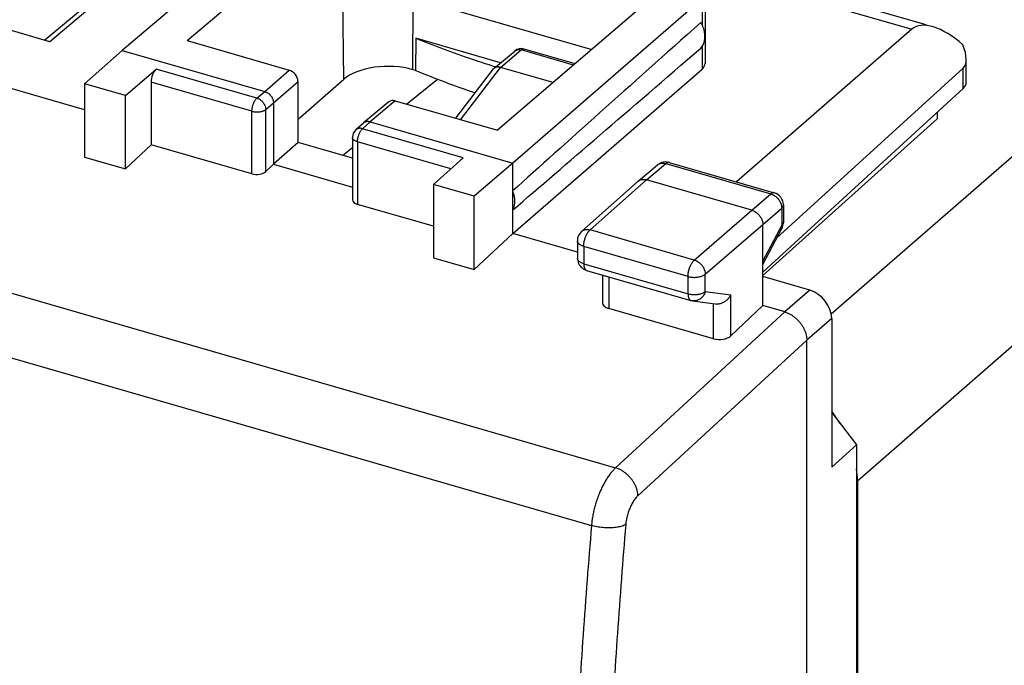
# Model space of a CAD drawing. Units: millimetres. Extents: x -40.8 to 39.5, y -35.9 to 34.9.
# Drawn here: x 5.9 to 25.3, y -1.5 to 11.3 of the extents above; entities that cross this region are included whole.
import ezdxf

# ---------------------------------------------------------------- set-up
doc = ezdxf.new("R2010")
doc.units = ezdxf.units.MM
doc.header["$LTSCALE"] = 16.335
doc.layers.get('0').update_dxf_attribs({"linetype": 'CONTINUOUS'})
for name, color, linetype in [('ASSI', 7, 'CONTINUOUS'), ('DRAFT', 7, 'CONTINUOUS'), ('RACCORDO', 7, 'CONTINUOUS')]:
    doc.layers.add(name, color=color, linetype=linetype)

msp = doc.modelspace()

# ---------------------------------------------------------------- linework, layer by layer
at = {"color": 253, "linetype": 'CONTINUOUS'}
for p, q in [((-39.611, 18.963), (17.611, 2.444)), ((-40.072, 17.819), (17.136, 1.305)), ((19.833, 12.139), (23.457, 11.093)), ((19.318, 11.693), (19.318, 11.182)), ((19.318, 10.755), (19.318, 10.309)), ((10.535, 9.735), (8.547, 10.308)), ((24.467, 9.927), (24.467, 10.327)), ((10.688, 9.866), (11.171, 10.287)), ((10.436, 9.475), (8.446, 10.05)), ((10.861, 9.642), (11.345, 10.065)), ((10.535, 9.735), (10.688, 9.866)), ((10.708, 9.511), (10.861, 9.642)), ((13.264, 9.683), (12.766, 9.266)), ((10.436, 8.241), (10.436, 9.475)), ((10.708, 8.286), (10.708, 9.511)), ((12.766, 9.266), (12.618, 9.133)), ((14.606, 8.559), (12.618, 9.133)), ((12.486, 9.11), (12.485, 9.11)), ((12.519, 8.874), (12.519, 7.64)), ((14.362, 8.342), (12.519, 8.874)), ((18.222, 8.124), (18.602, 8.444)), ((18.602, 8.444), (20.673, 7.846)), ((17.107, 7.136), (18.222, 8.124)), ((20.301, 7.524), (20.673, 7.846)), ((20.922, 7.629), (20.922, 7.629)), ((19.165, 6.541), (20.301, 7.524)), ((20.517, 7.245), (20.889, 7.567)), ((20.889, 7.567), (20.889, 7.22)), ((19.381, 6.262), (20.517, 7.245)), ((20.517, 6.518), (20.889, 7.22)), ((19.165, 6.541), (17.107, 7.136)), ((16.858, 6.92), (16.858, 6.92)), ((19.041, 6.217), (16.983, 6.811)), ((16.983, 6.811), (16.983, 6.47)), ((16.983, 6.47), (19.041, 5.876)), ((19.041, 5.876), (19.041, 6.217)), ((19.381, 5.921), (19.381, 6.262)), ((17.478, 6.211), (17.478, 5.586)), ((19.381, 5.921), (19.886, 5.853)), ((19.886, 5.045), (19.886, 5.853)), ((21.443, 5.948), (20.95, 5.517)), ((19.545, 4.989), (19.545, 5.683)), ((20.951, 5.517), (17.611, 2.444)), ((21.876, 5.39), (21.383, 4.959)), ((21.383, 4.959), (18.053, 1.894))]:
    msp.add_line(p, q, dxfattribs=at)
at = {"color": 7, "linetype": 'CONTINUOUS'}
for p, q in [((11.003, 14.688), (6.449, 10.848)), ((10.496, 14.361), (6.352, 10.876)), ((11.663, 13.878), (7.873, 10.678)), ((9.156, 10.869), (12.418, 13.66)), ((20.106, 12.231), (23.732, 11.185)), ((18.54, 11.893), (15.278, 9.101)), ((13.62, 11.713), (17.141, 10.696)), ((19.295, 11.675), (15.581, 8.453)), ((19.377, 11.737), (19.377, 10.42)), ((6.449, 10.848), (5.601, 11.093)), ((23.457, 11.093), (19.996, 8.085)), ((15.341, 10.432), (13.667, 10.915)), ((9.156, 10.869), (11.171, 10.287)), ((7.873, 10.678), (7.13, 10.02)), ((7.873, 10.678), (10.688, 9.866)), ((7.939, 9.786), (8.547, 10.308)), ((15.243, 10.35), (15.224, 10.355)), ((15.581, 7.067), (19.318, 10.309)), ((24.467, 10.327), (20.796, 6.982)), ((24.53, 10.05), (24.53, 10.448)), ((7.13, 9.507), (5.448, 9.992)), ((7.13, 10.02), (7.13, 8.573)), ((7.939, 9.786), (7.13, 10.02)), ((8.446, 10.05), (8.446, 8.816)), ((11.351, 8.858), (11.345, 10.065)), ((24.467, 9.927), (20.517, 6.302)), ((7.939, 8.34), (7.939, 9.786)), ((10.861, 9.642), (10.861, 8.43)), ((13.135, 9.662), (12.637, 9.245)), ((13.264, 9.683), (15.278, 9.101)), ((12.634, 9.242), (12.485, 9.11)), ((12.637, 9.245), (12.634, 9.242)), ((12.766, 9.266), (15.581, 8.453)), ((12.419, 8.96), (12.419, 7.731)), ((8.446, 8.816), (7.939, 8.34)), ((10.436, 8.241), (8.446, 8.816)), ((11.351, 8.858), (10.861, 8.43)), ((12.419, 8.55), (11.351, 8.858)), ((7.13, 8.573), (7.939, 8.34)), ((14.606, 8.559), (14.016, 8.032)), ((10.861, 8.43), (10.708, 8.286)), ((10.861, 8.43), (12.419, 7.98)), ((15.581, 8.453), (14.824, 7.799)), ((15.581, 7.067), (15.581, 8.453)), ((18.06, 8.097), (18.44, 8.418)), ((18.67, 8.467), (20.741, 7.869)), ((14.016, 8.032), (14.016, 6.585)), ((14.824, 7.799), (14.016, 8.032)), ((16.942, 7.107), (18.058, 8.095)), ((20.301, 7.524), (18.222, 8.124)), ((14.824, 6.352), (14.824, 7.799)), ((14.016, 7.208), (12.519, 7.64)), ((20.922, 7.629), (20.922, 7.282)), ((20.517, 5.642), (20.517, 7.245)), ((15.581, 7.067), (14.824, 6.352)), ((16.858, 6.699), (15.581, 7.067)), ((20.517, 6.455), (20.893, 7.165)), ((16.858, 6.92), (16.858, 6.579)), ((14.016, 6.585), (14.824, 6.352)), ((17.038, 6.338), (19.096, 5.744)), ((17.353, 6.247), (17.353, 5.7)), ((21.443, 5.948), (20.517, 6.215)), ((19.132, 5.737), (19.574, 5.677)), ((20.517, 5.642), (19.886, 5.045)), ((20.95, 5.517), (20.517, 5.642)), ((19.545, 4.989), (17.478, 5.586)), ((21.876, 5.39), (21.876, 2.458)), ((21.383, -32.973), (21.383, 4.959)), ((21.876, 3.535), (22.368, 2.9)), ((21.876, 2.458), (22.368, 2.9)), ((22.368, 2.9), (22.368, -29.173))]:
    msp.add_line(p, q, dxfattribs=at)
for centre, radius, start, end in [((12.619, 8.96), 0.2, 131.7283, 179.993), ((18.602, 8.226), 0.251, 123.6823, 130.1865), ((18.601, 8.228), 0.249, 109.451, 123.6959), ((18.601, 8.227), 0.25, 73.8943, 109.482), ((18.15, 7.99), 0.14, 130.1777, 131.537), ((20.672, 7.629), 0.25, 359.9451, 73.9189), ((20.673, 7.281), 0.249, 332.0408, 0.0617), ((17.107, 6.92), 0.25, 131.4489, 180.0157), ((17.108, 6.578), 0.25, 248.1804, 253.8546), ((19.166, 5.986), 0.251, 253.9346, 262.1987)]:
    msp.add_arc(centre, radius, start, end, dxfattribs=at)
at = {"color": 253, "linetype": 'CONTINUOUS'}
for centre, radius, start, end in [((18.531, 8.31), 0.141, 123.7343, 130.1686), ((18.532, 8.308), 0.143, 116.4116, 123.7317), ((20.668, 7.568), 0.221, 359.8193, 2.5152), ((17.226, 7), 0.18, 131.2102, 133.7643), ((16.92, 6.578), 0.0623, 179.9478, 187.4909)]:
    msp.add_arc(centre, radius, start, end, dxfattribs=at)
at = {"color": 7, "linetype": 'CONTINUOUS'}
for centre, major_axis, ratio, start_param, end_param in [((24.32, 9.974), (-0.846, 1.133), 0.462332, 5.122268, 6.317475), ((53.865, 41.322), (42.538, 37.341), 0.005749, 2.514576, 2.685519), ((53.865, 41.322), (42.538, 37.341), 0.005749, -2.695613, -2.52467), ((24.03, 10.881), (-0.427, 0.563), 0.4627, -3.099712, -2.072373), ((8.548, 10.136), (0.057, 0.192), 0.439547, 0.595616, 2.161176), ((18.924, 10.422), (0.453, -0.002), 0.495632, -0.516126, 0.00164), ((11.171, 10.115), (-0.132, 0.15), 0.74571, -2.434209, -0.863464), ((24.03, 10.048), (0.5, 0.003), 0.506535, -0.50872, -0.002602), ((13.265, 9.51), (-0.132, 0.15), 0.745523, -0.863268, -0.017949), ((10.536, 8.337), (0.2, 0.006), 0.538915, -2.111634, -0.549564), ((12.619, 7.736), (0.2, 0.006), 0.538915, 3.1244, 4.171551), ((21.443, 5.515), (0.327, -0.378), 0.750035, 0.713699, 2.284445), ((17.603, 5.705), (0.25, 0.008), 0.538915, 3.124405, 4.171551), ((19.67, 5.109), (0.25, 0.008), 0.538915, -2.111634, -0.546074)]:
    msp.add_ellipse(centre, major_axis=major_axis, ratio=ratio, start_param=start_param, end_param=end_param, dxfattribs=at)
for points, knots in [([(19.293, 10.723), (19.303, 10.734), (19.32, 10.757), (19.342, 10.795), (19.358, 10.836), (19.369, 10.881), (19.375, 10.928), (19.374, 10.977), (19.369, 11.028), (19.358, 11.078), (19.341, 11.129), (19.32, 11.179), (19.303, 11.212), (19.293, 11.228)], [0, 0, 0, 0, 0.079319, 0.159986, 0.242626, 0.32772, 0.415594, 0.506406, 0.600158, 0.69671, 0.795795, 0.897043, 1, 1, 1, 1]), ([(15.224, 10.355), (15.079, 10.401), (14.742, 10.51), (14.222, 10.695), (13.85, 10.84), (13.667, 10.915)], [0, 0, 0, 0, 0.275684, 0.642027, 1, 1, 1, 1]), ([(10.688, 9.866), (10.696, 9.863), (10.711, 9.858), (10.733, 9.847), (10.755, 9.834), (10.775, 9.818), (10.794, 9.8), (10.811, 9.78), (10.826, 9.758), (10.838, 9.736), (10.848, 9.713), (10.856, 9.689), (10.86, 9.666), (10.861, 9.65), (10.861, 9.642)], [0, 0, 0, 0, 0.07974, 0.161926, 0.246148, 0.33189, 0.418562, 0.505528, 0.592139, 0.677762, 0.761812, 0.843778, 0.923261, 1, 1, 1, 1]), ([(12.766, 9.266), (12.759, 9.268), (12.744, 9.271), (12.722, 9.273), (12.7, 9.272), (12.68, 9.268), (12.661, 9.261), (12.647, 9.253), (12.639, 9.247), (12.637, 9.245)], [0, 0, 0, 0, 0.169569, 0.332896, 0.490162, 0.642008, 0.789531, 0.934234, 1, 1, 1, 1]), ([(18.06, 8.097), (18.066, 8.103), (18.081, 8.113), (18.105, 8.124), (18.133, 8.131), (18.162, 8.133), (18.192, 8.131), (18.212, 8.127), (18.222, 8.124)], [0, 0, 0, 0, 0.146731, 0.305761, 0.46932, 0.63901, 0.815799, 1, 1, 1, 1]), ([(15.581, 7.528), (15.588, 7.541), (15.601, 7.568), (15.614, 7.611), (15.623, 7.657), (15.625, 7.705), (15.622, 7.755), (15.614, 7.805), (15.6, 7.856), (15.588, 7.889), (15.581, 7.906)], [0, 0, 0, 0, 0.112277, 0.227631, 0.346614, 0.469557, 0.59656, 0.727515, 0.862141, 1, 1, 1, 1]), ([(20.301, 7.524), (20.311, 7.521), (20.332, 7.513), (20.362, 7.498), (20.391, 7.478), (20.418, 7.456), (20.443, 7.43), (20.465, 7.402), (20.483, 7.372), (20.498, 7.341), (20.509, 7.309), (20.516, 7.277), (20.517, 7.255), (20.517, 7.245)], [0, 0, 0, 0, 0.08711, 0.177096, 0.269401, 0.36333, 0.458092, 0.552853, 0.646777, 0.739073, 0.829048, 0.916145, 1, 1, 1, 1]), ([(16.858, 6.579), (16.858, 6.542), (16.874, 6.468), (16.937, 6.388), (16.992, 6.356), (17.015, 6.346)], [0, 0, 0, 0, 0.370362, 0.746063, 1, 1, 1, 1]), ([(19.574, 5.677), (19.574, 5.677), (19.585, 5.675), (19.606, 5.674), (19.637, 5.676), (19.669, 5.682), (19.699, 5.692), (19.729, 5.704), (19.758, 5.72), (19.785, 5.737), (19.81, 5.757), (19.833, 5.779), (19.853, 5.803), (19.871, 5.827), (19.881, 5.844), (19.886, 5.853)], [0, 0, 0, 0, 0.001527, 0.083237, 0.166245, 0.250384, 0.33537, 0.42085, 0.506431, 0.591706, 0.676269, 0.759728, 0.841717, 0.921904, 1, 1, 1, 1]), ([(20.951, 5.517), (20.967, 5.513), (20.999, 5.501), (21.047, 5.479), (21.093, 5.452), (21.138, 5.42), (21.181, 5.384), (21.22, 5.345), (21.257, 5.302), (21.289, 5.257), (21.317, 5.209), (21.341, 5.16), (21.36, 5.11), (21.374, 5.06), (21.382, 5.009), (21.383, 4.976), (21.383, 4.959)], [0, 0, 0, 0, 0.067572, 0.137396, 0.20888, 0.281964, 0.355861, 0.430442, 0.505075, 0.579429, 0.653174, 0.72571, 0.797001, 0.866428, 0.934054, 1, 1, 1, 1])]:
    msp.add_open_spline(points, degree=3, knots=knots, dxfattribs=at)
at = {"color": 253, "linetype": 'CONTINUOUS'}
for points, knots in [([(10.436, 9.475), (10.436, 9.484), (10.436, 9.501), (10.439, 9.528), (10.444, 9.555), (10.451, 9.582), (10.46, 9.609), (10.47, 9.635), (10.481, 9.66), (10.493, 9.682), (10.506, 9.703), (10.52, 9.72), (10.53, 9.73), (10.535, 9.735)], [0, 0, 0, 0, 0.089539, 0.183953, 0.281786, 0.381465, 0.481361, 0.579835, 0.675294, 0.766247, 0.851363, 0.929539, 1, 1, 1, 1]), ([(10.535, 9.735), (10.543, 9.732), (10.56, 9.726), (10.584, 9.714), (10.607, 9.698), (10.629, 9.68), (10.648, 9.659), (10.666, 9.637), (10.681, 9.613), (10.693, 9.588), (10.701, 9.562), (10.707, 9.537), (10.708, 9.519), (10.708, 9.511)], [0, 0, 0, 0, 0.086815, 0.176707, 0.268995, 0.36297, 0.457822, 0.552694, 0.646731, 0.739122, 0.829148, 0.916235, 1, 1, 1, 1]), ([(10.436, 9.475), (10.444, 9.473), (10.461, 9.469), (10.488, 9.464), (10.516, 9.462), (10.544, 9.462), (10.573, 9.463), (10.6, 9.467), (10.626, 9.472), (10.65, 9.479), (10.672, 9.488), (10.692, 9.499), (10.703, 9.507), (10.708, 9.511)], [0, 0, 0, 0, 0.092477, 0.188958, 0.287948, 0.38798, 0.48754, 0.585138, 0.679354, 0.768897, 0.852671, 0.929854, 1, 1, 1, 1]), ([(12.618, 9.133), (12.61, 9.135), (12.594, 9.139), (12.569, 9.141), (12.546, 9.139), (12.524, 9.133), (12.504, 9.124), (12.492, 9.115), (12.486, 9.11), (12.486, 9.11)], [0, 0, 0, 0, 0.180418, 0.353635, 0.519908, 0.680126, 0.835795, 0.98894, 1, 1, 1, 1]), ([(12.52, 8.908), (12.521, 8.914), (12.523, 8.929), (12.527, 8.954), (12.534, 8.981), (12.543, 9.008), (12.553, 9.034), (12.564, 9.059), (12.576, 9.081), (12.589, 9.101), (12.603, 9.119), (12.613, 9.129), (12.618, 9.133)], [0, 0, 0, 0, 0.07211, 0.183341, 0.29668, 0.410266, 0.522237, 0.630782, 0.734204, 0.830988, 0.919882, 1, 1, 1, 1]), ([(12.519, 8.874), (12.511, 8.876), (12.496, 8.881), (12.475, 8.891), (12.456, 8.901), (12.441, 8.914), (12.43, 8.927), (12.422, 8.94), (12.419, 8.952), (12.419, 8.959), (12.419, 8.96)], [0, 0, 0, 0, 0.176221, 0.340129, 0.490327, 0.626265, 0.748542, 0.859268, 0.962322, 1, 1, 1, 1]), ([(12.519, 8.874), (12.519, 8.882), (12.519, 8.894), (12.52, 8.905), (12.52, 8.908)], [0, 0, 0, 0, 0.742648, 1, 1, 1, 1]), ([(18.468, 8.437), (18.474, 8.439), (18.488, 8.445), (18.512, 8.452), (18.541, 8.454), (18.572, 8.452), (18.592, 8.447), (18.602, 8.444)], [0, 0, 0, 0, 0.133055, 0.337474, 0.549446, 0.77024, 1, 1, 1, 1]), ([(18.67, 8.467), (18.67, 8.467), (18.665, 8.469), (18.653, 8.47), (18.636, 8.466), (18.618, 8.457), (18.607, 8.449), (18.602, 8.444)], [0, 0, 0, 0, 0.018789, 0.226475, 0.452296, 0.708059, 1, 1, 1, 1]), ([(20.741, 7.869), (20.741, 7.869), (20.735, 7.871), (20.724, 7.872), (20.707, 7.868), (20.689, 7.859), (20.678, 7.851), (20.673, 7.846)], [0, 0, 0, 0, 0.018984, 0.226706, 0.452572, 0.708392, 1, 1, 1, 1]), ([(20.673, 7.846), (20.683, 7.843), (20.701, 7.837), (20.717, 7.829), (20.724, 7.826)], [0, 0, 0, 0, 0.593494, 1, 1, 1, 1]), ([(20.724, 7.826), (20.727, 7.824), (20.741, 7.816), (20.76, 7.804), (20.775, 7.791), (20.781, 7.786)], [0, 0, 0, 0, 0.163697, 0.662463, 1, 1, 1, 1]), ([(20.781, 7.786), (20.784, 7.784), (20.796, 7.773), (20.815, 7.753), (20.837, 7.725), (20.854, 7.698), (20.862, 7.681), (20.865, 7.674)], [0, 0, 0, 0, 0.083483, 0.335062, 0.586626, 0.835996, 1, 1, 1, 1]), ([(20.865, 7.674), (20.867, 7.67), (20.873, 7.656), (20.881, 7.631), (20.887, 7.603), (20.889, 7.585), (20.889, 7.578)], [0, 0, 0, 0, 0.115645, 0.456466, 0.786598, 1, 1, 1, 1]), ([(20.922, 7.629), (20.922, 7.625), (20.921, 7.615), (20.916, 7.599), (20.905, 7.582), (20.895, 7.572), (20.889, 7.567)], [0, 0, 0, 0, 0.157127, 0.413603, 0.691917, 1, 1, 1, 1]), ([(20.922, 7.282), (20.922, 7.278), (20.921, 7.268), (20.916, 7.252), (20.905, 7.235), (20.895, 7.225), (20.889, 7.22)], [0, 0, 0, 0, 0.157936, 0.414049, 0.691955, 1, 1, 1, 1]), ([(20.896, 7.201), (20.897, 7.196), (20.899, 7.185), (20.897, 7.173), (20.894, 7.166), (20.893, 7.165)], [0, 0, 0, 0, 0.445939, 0.842163, 1, 1, 1, 1]), ([(16.942, 7.107), (16.942, 7.107), (16.949, 7.113), (16.965, 7.124), (16.99, 7.136), (17.017, 7.143), (17.046, 7.145), (17.077, 7.143), (17.097, 7.138), (17.107, 7.136)], [0, 0, 0, 0, 0.007529, 0.16124, 0.317461, 0.478253, 0.645141, 0.819046, 1, 1, 1, 1]), ([(16.994, 6.911), (16.996, 6.922), (17.002, 6.945), (17.012, 6.979), (17.025, 7.012), (17.039, 7.042), (17.054, 7.071), (17.071, 7.096), (17.087, 7.115), (17.097, 7.126), (17.101, 7.13)], [0, 0, 0, 0, 0.143299, 0.286909, 0.428475, 0.565708, 0.696462, 0.818823, 0.931211, 1, 1, 1, 1]), ([(16.983, 6.811), (16.973, 6.814), (16.954, 6.821), (16.927, 6.832), (16.905, 6.846), (16.886, 6.861), (16.871, 6.877), (16.862, 6.895), (16.858, 6.909), (16.858, 6.917), (16.858, 6.92)], [0, 0, 0, 0, 0.176452, 0.34076, 0.491286, 0.627488, 0.749971, 0.860877, 0.964135, 1, 1, 1, 1]), ([(16.983, 6.811), (16.983, 6.822), (16.983, 6.844), (16.987, 6.877), (16.991, 6.899), (16.994, 6.911)], [0, 0, 0, 0, 0.317757, 0.652813, 1, 1, 1, 1]), ([(16.983, 6.47), (16.973, 6.473), (16.954, 6.48), (16.927, 6.491), (16.904, 6.505), (16.886, 6.52), (16.871, 6.536), (16.862, 6.553), (16.859, 6.565), (16.858, 6.57)], [0, 0, 0, 0, 0.185204, 0.357435, 0.515218, 0.65798, 0.786364, 0.902616, 1, 1, 1, 1]), ([(16.983, 6.47), (16.983, 6.461), (16.983, 6.444), (16.986, 6.419), (16.991, 6.396), (16.999, 6.377), (17.008, 6.361), (17.018, 6.349), (17.029, 6.342), (17.036, 6.339), (17.038, 6.338)], [0, 0, 0, 0, 0.179812, 0.345746, 0.49629, 0.630914, 0.750164, 0.8561, 0.952706, 1, 1, 1, 1]), ([(19.041, 6.217), (19.041, 6.228), (19.042, 6.25), (19.045, 6.283), (19.052, 6.317), (19.06, 6.351), (19.071, 6.385), (19.083, 6.417), (19.097, 6.448), (19.113, 6.476), (19.129, 6.502), (19.146, 6.523), (19.159, 6.536), (19.165, 6.541)], [0, 0, 0, 0, 0.089552, 0.183981, 0.281828, 0.381522, 0.481431, 0.579916, 0.675383, 0.766342, 0.851457, 0.92963, 1, 1, 1, 1]), ([(19.165, 6.541), (19.175, 6.538), (19.196, 6.531), (19.226, 6.515), (19.255, 6.496), (19.282, 6.473), (19.307, 6.448), (19.329, 6.42), (19.347, 6.39), (19.362, 6.358), (19.373, 6.326), (19.38, 6.294), (19.381, 6.273), (19.381, 6.262)], [0, 0, 0, 0, 0.087022, 0.176977, 0.2693, 0.363281, 0.458114, 0.55295, 0.646936, 0.739268, 0.829235, 0.916271, 1, 1, 1, 1]), ([(19.041, 6.217), (19.051, 6.214), (19.073, 6.209), (19.107, 6.204), (19.142, 6.201), (19.177, 6.2), (19.212, 6.202), (19.246, 6.207), (19.279, 6.214), (19.309, 6.223), (19.337, 6.234), (19.361, 6.247), (19.375, 6.257), (19.381, 6.262)], [0, 0, 0, 0, 0.092667, 0.189228, 0.288296, 0.388391, 0.487998, 0.585617, 0.679823, 0.769322, 0.853012, 0.930079, 1, 1, 1, 1]), ([(19.041, 5.876), (19.051, 5.873), (19.073, 5.868), (19.107, 5.863), (19.142, 5.86), (19.177, 5.859), (19.212, 5.861), (19.246, 5.866), (19.279, 5.873), (19.309, 5.882), (19.337, 5.893), (19.361, 5.906), (19.375, 5.916), (19.381, 5.921)], [0, 0, 0, 0, 0.092654, 0.1892, 0.288253, 0.388335, 0.487929, 0.585537, 0.679735, 0.769228, 0.852919, 0.92999, 1, 1, 1, 1]), ([(19.041, 5.876), (19.041, 5.867), (19.041, 5.85), (19.044, 5.825), (19.049, 5.802), (19.057, 5.783), (19.066, 5.767), (19.076, 5.755), (19.087, 5.747), (19.094, 5.745), (19.096, 5.744)], [0, 0, 0, 0, 0.179812, 0.345746, 0.49629, 0.630914, 0.750164, 0.8561, 0.952706, 1, 1, 1, 1]), ([(19.381, 5.921), (19.378, 5.91), (19.371, 5.888), (19.356, 5.856), (19.337, 5.827), (19.314, 5.801), (19.288, 5.778), (19.26, 5.76), (19.23, 5.747), (19.199, 5.738), (19.166, 5.734), (19.144, 5.735), (19.133, 5.737), (19.132, 5.737)], [0, 0, 0, 0, 0.104569, 0.208438, 0.31121, 0.41264, 0.512576, 0.610987, 0.707965, 0.803727, 0.898597, 0.99298, 1, 1, 1, 1]), ([(17.611, 2.444), (17.594, 2.428), (17.56, 2.393), (17.511, 2.335), (17.464, 2.27), (17.419, 2.198), (17.375, 2.121), (17.334, 2.04), (17.296, 1.953), (17.261, 1.864), (17.229, 1.772), (17.202, 1.679), (17.178, 1.584), (17.159, 1.49), (17.145, 1.397), (17.138, 1.335), (17.136, 1.305)], [0, 0, 0, 0, 0.05612, 0.116311, 0.180313, 0.247769, 0.318257, 0.391296, 0.466361, 0.542895, 0.620318, 0.698035, 0.775448, 0.851963, 0.926998, 1, 1, 1, 1]), ([(18.053, 1.894), (18.052, 1.911), (18.049, 1.947), (18.038, 2), (18.021, 2.053), (17.998, 2.105), (17.97, 2.157), (17.937, 2.206), (17.899, 2.253), (17.857, 2.297), (17.812, 2.336), (17.765, 2.371), (17.715, 2.402), (17.664, 2.426), (17.629, 2.439), (17.611, 2.444)], [0, 0, 0, 0, 0.069458, 0.141623, 0.216289, 0.29313, 0.371729, 0.451593, 0.532184, 0.612933, 0.693268, 0.772631, 0.850502, 0.926418, 1, 1, 1, 1]), ([(18.053, 1.894), (18.044, 1.886), (18.027, 1.869), (18.002, 1.84), (17.978, 1.807), (17.955, 1.772), (17.933, 1.733), (17.912, 1.693), (17.893, 1.65), (17.875, 1.605), (17.859, 1.559), (17.845, 1.512), (17.833, 1.465), (17.824, 1.418), (17.816, 1.372), (17.813, 1.341), (17.812, 1.326)], [0, 0, 0, 0, 0.056315, 0.116684, 0.180817, 0.248363, 0.318901, 0.391957, 0.467007, 0.5435, 0.620859, 0.698493, 0.77581, 0.852222, 0.927151, 1, 1, 1, 1]), ([(17.136, 1.305), (17.076, 0.587), (16.966, -0.843), (16.833, -2.978), (16.73, -5.093), (16.66, -7.185), (16.634, -8.572), (16.626, -9.261)], [0, 0, 0, 0, 0.2043, 0.406546, 0.606641, 0.80449, 1, 1, 1, 1]), ([(17.812, 1.326), (17.801, 1.319), (17.777, 1.308), (17.738, 1.293), (17.694, 1.281), (17.645, 1.272), (17.593, 1.264), (17.538, 1.26), (17.481, 1.258), (17.422, 1.259), (17.363, 1.263), (17.304, 1.27), (17.246, 1.279), (17.19, 1.29), (17.153, 1.3), (17.136, 1.305)], [0, 0, 0, 0, 0.054109, 0.114524, 0.180924, 0.252768, 0.329352, 0.409847, 0.493332, 0.57882, 0.665281, 0.751664, 0.836921, 0.920026, 1, 1, 1, 1]), ([(17.812, 1.326), (17.752, 0.612), (17.643, -0.81), (17.51, -2.934), (17.408, -5.036), (17.338, -7.117), (17.312, -8.496), (17.304, -9.182)], [0, 0, 0, 0, 0.204299, 0.406545, 0.606641, 0.80449, 1, 1, 1, 1])]:
    msp.add_open_spline(points, degree=3, knots=knots, dxfattribs=at)
msp.add_open_spline([(20.889, 7.22), (20.892, 7.214), (20.894, 7.208), (20.896, 7.201)], degree=3, dxfattribs=at)
at = {"layer": 'ASSI', "color": 253, "linetype": 'CONTINUOUS'}
for p, q in [((21.867, 5.479), (37.631, 19.207)), ((-39.611, 18.963), (17.611, 2.444)), ((-40.072, 17.819), (17.136, 1.305)), ((22.383, 2.188), (39.363, 16.975)), ((12.246, 10.105), (12.228, 12.099)), ((19.833, 12.139), (23.457, 11.093)), ((13.612, 10.295), (13.62, 11.713)), ((19.318, 11.693), (19.318, 11.182)), ((19.318, 10.755), (19.318, 10.309)), ((15.338, 10.342), (15.75, 10.685)), ((16.781, 10.387), (15.75, 10.685)), ((10.535, 9.735), (8.547, 10.308)), ((14.554, 9.31), (15.339, 10.342)), ((24.467, 9.927), (24.467, 10.327)), ((10.688, 9.866), (11.171, 10.287)), ((10.436, 9.475), (8.446, 10.05)), ((10.861, 9.642), (11.345, 10.065)), ((10.535, 9.735), (10.688, 9.866)), ((10.708, 9.511), (10.861, 9.642)), ((13.264, 9.683), (12.766, 9.266)), ((10.436, 8.241), (10.436, 9.475)), ((10.708, 8.286), (10.708, 9.511)), ((12.766, 9.266), (12.618, 9.133)), ((14.606, 8.559), (12.618, 9.133)), ((12.486, 9.11), (12.485, 9.11)), ((12.519, 8.874), (12.519, 7.64)), ((14.362, 8.342), (12.519, 8.874)), ((18.222, 8.124), (18.602, 8.444)), ((18.602, 8.444), (20.673, 7.846)), ((17.107, 7.136), (18.222, 8.124)), ((20.301, 7.524), (20.673, 7.846)), ((20.922, 7.629), (20.922, 7.629)), ((19.165, 6.541), (20.301, 7.524)), ((20.517, 7.245), (20.889, 7.567)), ((20.889, 7.567), (20.889, 7.22)), ((19.381, 6.262), (20.517, 7.245)), ((20.517, 6.518), (20.889, 7.22)), ((19.165, 6.541), (17.107, 7.136)), ((16.858, 6.92), (16.858, 6.92)), ((19.041, 6.217), (16.983, 6.811)), ((16.983, 6.811), (16.983, 6.47)), ((16.983, 6.47), (19.041, 5.876)), ((19.041, 5.876), (19.041, 6.217)), ((19.381, 5.921), (19.381, 6.262)), ((17.478, 6.211), (17.478, 5.586)), ((19.381, 5.921), (19.886, 5.853)), ((19.886, 5.045), (19.886, 5.853)), ((21.443, 5.948), (20.95, 5.517)), ((19.545, 4.989), (19.545, 5.683)), ((20.951, 5.517), (17.611, 2.444)), ((21.876, 5.39), (21.383, 4.959)), ((21.383, 4.959), (18.053, 1.894))]:
    msp.add_line(p, q, dxfattribs=at)
at = {"layer": 'ASSI', "color": 7, "linetype": 'CONTINUOUS'}
for p, q in [((11.003, 14.688), (6.449, 10.848)), ((10.496, 14.361), (6.352, 10.876)), ((11.663, 13.878), (7.873, 10.678)), ((9.156, 10.869), (12.418, 13.66)), ((20.106, 12.231), (23.732, 11.185)), ((18.54, 11.893), (15.278, 9.101)), ((13.62, 11.713), (17.141, 10.696)), ((19.295, 11.675), (15.581, 8.453)), ((19.377, 11.737), (19.377, 10.42)), ((6.449, 10.848), (5.601, 11.093)), ((23.457, 11.093), (19.996, 8.085)), ((13.667, 10.915), (13.663, 10.281)), ((15.341, 10.432), (13.667, 10.915)), ((9.156, 10.869), (11.171, 10.287)), ((16.811, 10.413), (15.805, 10.704)), ((7.873, 10.678), (7.13, 10.02)), ((7.873, 10.678), (10.688, 9.866)), ((15.215, 10.326), (15.622, 10.665)), ((7.939, 9.786), (8.547, 10.308)), ((14.46, 9.338), (15.201, 10.312)), ((15.243, 10.35), (15.224, 10.355)), ((16.377, 10.042), (15.339, 10.342)), ((15.581, 7.067), (19.318, 10.309)), ((24.467, 10.327), (20.796, 6.982)), ((24.53, 10.05), (24.53, 10.448)), ((12.246, 10.105), (11.348, 9.314)), ((13.488, 9.618), (14.098, 10.108)), ((13.663, 10.281), (13.612, 10.295)), ((7.13, 9.507), (5.448, 9.992)), ((7.13, 10.02), (7.13, 8.573)), ((7.939, 9.786), (7.13, 10.02)), ((8.446, 10.05), (8.446, 8.816)), ((11.351, 8.858), (11.345, 10.065)), ((24.467, 9.927), (20.517, 6.302)), ((7.939, 8.34), (7.939, 9.786)), ((10.861, 9.642), (10.861, 8.43)), ((13.135, 9.662), (12.637, 9.245)), ((13.264, 9.683), (15.278, 9.101)), ((23.958, 9.33), (20.517, 6.236)), ((23.958, 9.46), (23.958, 9.33)), ((12.634, 9.242), (12.485, 9.11)), ((12.637, 9.245), (12.634, 9.242)), ((12.766, 9.266), (15.581, 8.453)), ((12.419, 8.96), (12.419, 7.731)), ((8.446, 8.816), (7.939, 8.34)), ((10.436, 8.241), (8.446, 8.816)), ((11.351, 8.858), (10.861, 8.43)), ((12.419, 8.55), (11.351, 8.858)), ((12.226, 8.605), (12.419, 8.76)), ((7.13, 8.573), (7.939, 8.34)), ((14.606, 8.559), (14.016, 8.032)), ((10.861, 8.43), (10.708, 8.286)), ((10.861, 8.43), (12.419, 7.98)), ((15.581, 8.453), (14.824, 7.799)), ((15.581, 7.067), (15.581, 8.453)), ((18.06, 8.097), (18.44, 8.418)), ((18.67, 8.467), (20.741, 7.869)), ((14.016, 8.032), (14.016, 6.585)), ((14.824, 7.799), (14.016, 8.032)), ((16.942, 7.107), (18.058, 8.095)), ((20.301, 7.524), (18.222, 8.124)), ((14.824, 6.352), (14.824, 7.799)), ((14.016, 7.208), (12.519, 7.64)), ((20.922, 7.629), (20.922, 7.282)), ((20.517, 5.642), (20.517, 7.245)), ((15.581, 7.067), (14.824, 6.352)), ((16.858, 6.699), (15.581, 7.067)), ((20.517, 6.455), (20.893, 7.165)), ((16.858, 6.92), (16.858, 6.579)), ((14.016, 6.585), (14.824, 6.352)), ((17.038, 6.338), (19.096, 5.744)), ((17.353, 6.247), (17.353, 5.7)), ((21.443, 5.948), (20.517, 6.215)), ((19.132, 5.737), (19.574, 5.677)), ((20.517, 5.642), (19.886, 5.045)), ((20.95, 5.517), (20.517, 5.642)), ((19.545, 4.989), (17.478, 5.586)), ((21.876, 5.39), (21.876, 2.458)), ((21.383, -32.973), (21.383, 4.959)), ((21.876, 3.535), (22.368, 2.9)), ((21.876, 2.458), (22.368, 2.9)), ((22.368, 2.9), (22.368, -29.173)), ((22.383, 2.188), (22.383, -28.469))]:
    msp.add_line(p, q, dxfattribs=at)
for centre, radius, start, end in [((15.75, 10.512), 0.2, 73.8965, 129.7653), ((15.272, 10.258), 0.0895, 129.7499, 142.7478), ((12.619, 8.96), 0.2, 131.7283, 179.993), ((18.602, 8.226), 0.251, 123.6823, 130.1865), ((18.601, 8.228), 0.249, 109.451, 123.6959), ((18.601, 8.227), 0.25, 73.8943, 109.482), ((18.15, 7.99), 0.14, 130.1777, 131.537), ((20.672, 7.629), 0.25, 359.9451, 73.9189), ((20.673, 7.281), 0.249, 332.0408, 0.0617), ((17.107, 6.92), 0.25, 131.4489, 180.0157), ((17.108, 6.578), 0.25, 248.1804, 253.8546), ((19.166, 5.986), 0.251, 253.9346, 262.1987)]:
    msp.add_arc(centre, radius, start, end, dxfattribs=at)
at = {"layer": 'ASSI', "color": 253, "linetype": 'CONTINUOUS'}
for centre, radius, start, end in [((15.693, 10.58), 0.11, 128.2438, 129.7674), ((18.531, 8.31), 0.141, 123.7343, 130.1686), ((18.532, 8.308), 0.143, 116.4116, 123.7317), ((20.668, 7.568), 0.221, 359.8193, 2.5152), ((17.226, 7), 0.18, 131.2102, 133.7643), ((16.92, 6.578), 0.0623, 179.9478, 187.4909)]:
    msp.add_arc(centre, radius, start, end, dxfattribs=at)
at = {"layer": 'ASSI', "color": 7, "linetype": 'CONTINUOUS'}
for centre, major_axis, ratio, start_param, end_param in [((24.32, 9.974), (-0.846, 1.133), 0.462332, 5.122268, 6.317475), ((53.865, 41.322), (42.538, 37.341), 0.005749, 2.514576, 2.685519), ((53.865, 41.322), (42.538, 37.341), 0.005749, -2.695613, -2.52467), ((24.03, 10.881), (-0.427, 0.563), 0.4627, -3.099712, -2.072373), ((8.548, 10.136), (0.057, 0.192), 0.439547, 0.595616, 2.161176), ((13.112, 9.855), (1.001, 0.005), 0.506535, 1.044623, 2.615495), ((15.712, 10.653), (0.402, 0.292), 0.293607, -2.921812, -2.917001), ((18.924, 10.422), (0.453, -0.002), 0.495632, -0.516126, 0.00164), ((11.171, 10.115), (-0.132, 0.15), 0.74571, -2.434209, -0.863464), ((23.177, 16.19), (14.998, 0.076), 0.506535, -2.260467, -2.162517), ((24.03, 10.048), (0.5, 0.003), 0.506535, -0.50872, -0.002602), ((13.265, 9.51), (-0.132, 0.15), 0.745523, -0.863268, -0.017949), ((10.536, 8.337), (0.2, 0.006), 0.538915, -2.111634, -0.549564), ((12.619, 7.736), (0.2, 0.006), 0.538915, 3.1244, 4.171551), ((21.443, 5.515), (0.327, -0.378), 0.750035, 0.713699, 2.284445), ((17.603, 5.705), (0.25, 0.008), 0.538915, 3.124405, 4.171551), ((19.67, 5.109), (0.25, 0.008), 0.538915, -2.111634, -0.546074), ((20.651, 2.688), (-1.309, 1.512), 0.750226, -1.784466, -1.642257), ((20.651, 2.688), (-1.309, 1.512), 0.750226, -2.427794, -2.295712)]:
    msp.add_ellipse(centre, major_axis=major_axis, ratio=ratio, start_param=start_param, end_param=end_param, dxfattribs=at)
for points, knots in [([(19.293, 10.723), (19.303, 10.734), (19.32, 10.757), (19.342, 10.795), (19.358, 10.836), (19.369, 10.881), (19.375, 10.928), (19.374, 10.977), (19.369, 11.028), (19.358, 11.078), (19.341, 11.129), (19.32, 11.179), (19.303, 11.212), (19.293, 11.228)], [0, 0, 0, 0, 0.079319, 0.159986, 0.242626, 0.32772, 0.415594, 0.506406, 0.600158, 0.69671, 0.795795, 0.897043, 1, 1, 1, 1]), ([(15.224, 10.355), (15.079, 10.401), (14.742, 10.51), (14.222, 10.695), (13.85, 10.84), (13.667, 10.915)], [0, 0, 0, 0, 0.275684, 0.642027, 1, 1, 1, 1]), ([(15.338, 10.342), (15.332, 10.344), (15.319, 10.347), (15.3, 10.35), (15.282, 10.35), (15.265, 10.349), (15.249, 10.345), (15.234, 10.339), (15.223, 10.333), (15.217, 10.328), (15.215, 10.326)], [0, 0, 0, 0, 0.153421, 0.300307, 0.440502, 0.574179, 0.701872, 0.824503, 0.94336, 1, 1, 1, 1]), ([(10.688, 9.866), (10.696, 9.863), (10.711, 9.858), (10.733, 9.847), (10.755, 9.834), (10.775, 9.818), (10.794, 9.8), (10.811, 9.78), (10.826, 9.758), (10.838, 9.736), (10.848, 9.713), (10.856, 9.689), (10.86, 9.666), (10.861, 9.65), (10.861, 9.642)], [0, 0, 0, 0, 0.07974, 0.161926, 0.246148, 0.33189, 0.418562, 0.505528, 0.592139, 0.677762, 0.761812, 0.843778, 0.923261, 1, 1, 1, 1]), ([(12.766, 9.266), (12.759, 9.268), (12.744, 9.271), (12.722, 9.273), (12.7, 9.272), (12.68, 9.268), (12.661, 9.261), (12.647, 9.253), (12.639, 9.247), (12.637, 9.245)], [0, 0, 0, 0, 0.169569, 0.332896, 0.490162, 0.642008, 0.789531, 0.934234, 1, 1, 1, 1]), ([(18.06, 8.097), (18.066, 8.103), (18.081, 8.113), (18.105, 8.124), (18.133, 8.131), (18.162, 8.133), (18.192, 8.131), (18.212, 8.127), (18.222, 8.124)], [0, 0, 0, 0, 0.146731, 0.305761, 0.46932, 0.63901, 0.815799, 1, 1, 1, 1]), ([(15.581, 7.528), (15.588, 7.541), (15.601, 7.568), (15.614, 7.611), (15.623, 7.657), (15.625, 7.705), (15.622, 7.755), (15.614, 7.805), (15.6, 7.856), (15.588, 7.889), (15.581, 7.906)], [0, 0, 0, 0, 0.112277, 0.227631, 0.346614, 0.469557, 0.59656, 0.727515, 0.862141, 1, 1, 1, 1]), ([(20.301, 7.524), (20.311, 7.521), (20.332, 7.513), (20.362, 7.498), (20.391, 7.478), (20.418, 7.456), (20.443, 7.43), (20.465, 7.402), (20.483, 7.372), (20.498, 7.341), (20.509, 7.309), (20.516, 7.277), (20.517, 7.255), (20.517, 7.245)], [0, 0, 0, 0, 0.08711, 0.177096, 0.269401, 0.36333, 0.458092, 0.552853, 0.646777, 0.739073, 0.829048, 0.916145, 1, 1, 1, 1]), ([(16.858, 6.579), (16.858, 6.542), (16.874, 6.468), (16.937, 6.388), (16.992, 6.356), (17.015, 6.346)], [0, 0, 0, 0, 0.370362, 0.746063, 1, 1, 1, 1]), ([(19.574, 5.677), (19.574, 5.677), (19.585, 5.675), (19.606, 5.674), (19.637, 5.676), (19.669, 5.682), (19.699, 5.692), (19.729, 5.704), (19.758, 5.72), (19.785, 5.737), (19.81, 5.757), (19.833, 5.779), (19.853, 5.803), (19.871, 5.827), (19.881, 5.844), (19.886, 5.853)], [0, 0, 0, 0, 0.001527, 0.083237, 0.166245, 0.250384, 0.33537, 0.42085, 0.506431, 0.591706, 0.676269, 0.759728, 0.841717, 0.921904, 1, 1, 1, 1]), ([(20.951, 5.517), (20.967, 5.513), (20.999, 5.501), (21.047, 5.479), (21.093, 5.452), (21.138, 5.42), (21.181, 5.384), (21.22, 5.345), (21.257, 5.302), (21.289, 5.257), (21.317, 5.209), (21.341, 5.16), (21.36, 5.11), (21.374, 5.06), (21.382, 5.009), (21.383, 4.976), (21.383, 4.959)], [0, 0, 0, 0, 0.067572, 0.137396, 0.20888, 0.281964, 0.355861, 0.430442, 0.505075, 0.579429, 0.653174, 0.72571, 0.797001, 0.866428, 0.934054, 1, 1, 1, 1])]:
    msp.add_open_spline(points, degree=3, knots=knots, dxfattribs=at)
at = {"layer": 'ASSI', "color": 253, "linetype": 'CONTINUOUS'}
for points, knots in [([(15.624, 10.667), (15.626, 10.668), (15.632, 10.673), (15.645, 10.681), (15.664, 10.688), (15.685, 10.692), (15.706, 10.693), (15.728, 10.691), (15.743, 10.687), (15.75, 10.685)], [0, 0, 0, 0, 0.041864, 0.190096, 0.341158, 0.496702, 0.657951, 0.825638, 1, 1, 1, 1]), ([(15.75, 10.685), (15.754, 10.688), (15.762, 10.695), (15.775, 10.702), (15.788, 10.705), (15.798, 10.705), (15.804, 10.704), (15.805, 10.704)], [0, 0, 0, 0, 0.267691, 0.50506, 0.715969, 0.908439, 1, 1, 1, 1]), ([(10.436, 9.475), (10.436, 9.484), (10.436, 9.501), (10.439, 9.528), (10.444, 9.555), (10.451, 9.582), (10.46, 9.609), (10.47, 9.635), (10.481, 9.66), (10.493, 9.682), (10.506, 9.703), (10.52, 9.72), (10.53, 9.73), (10.535, 9.735)], [0, 0, 0, 0, 0.089539, 0.183953, 0.281786, 0.381465, 0.481361, 0.579835, 0.675294, 0.766247, 0.851363, 0.929539, 1, 1, 1, 1]), ([(10.535, 9.735), (10.543, 9.732), (10.56, 9.726), (10.584, 9.714), (10.607, 9.698), (10.629, 9.68), (10.648, 9.659), (10.666, 9.637), (10.681, 9.613), (10.693, 9.588), (10.701, 9.562), (10.707, 9.537), (10.708, 9.519), (10.708, 9.511)], [0, 0, 0, 0, 0.086815, 0.176707, 0.268995, 0.36297, 0.457822, 0.552694, 0.646731, 0.739122, 0.829148, 0.916235, 1, 1, 1, 1]), ([(10.436, 9.475), (10.444, 9.473), (10.461, 9.469), (10.488, 9.464), (10.516, 9.462), (10.544, 9.462), (10.573, 9.463), (10.6, 9.467), (10.626, 9.472), (10.65, 9.479), (10.672, 9.488), (10.692, 9.499), (10.703, 9.507), (10.708, 9.511)], [0, 0, 0, 0, 0.092477, 0.188958, 0.287948, 0.38798, 0.48754, 0.585138, 0.679354, 0.768897, 0.852671, 0.929854, 1, 1, 1, 1]), ([(12.618, 9.133), (12.61, 9.135), (12.594, 9.139), (12.569, 9.141), (12.546, 9.139), (12.524, 9.133), (12.504, 9.124), (12.492, 9.115), (12.486, 9.11), (12.486, 9.11)], [0, 0, 0, 0, 0.180418, 0.353635, 0.519908, 0.680126, 0.835795, 0.98894, 1, 1, 1, 1]), ([(12.52, 8.908), (12.521, 8.914), (12.523, 8.929), (12.527, 8.954), (12.534, 8.981), (12.543, 9.008), (12.553, 9.034), (12.564, 9.059), (12.576, 9.081), (12.589, 9.101), (12.603, 9.119), (12.613, 9.129), (12.618, 9.133)], [0, 0, 0, 0, 0.07211, 0.183341, 0.29668, 0.410266, 0.522237, 0.630782, 0.734204, 0.830988, 0.919882, 1, 1, 1, 1]), ([(12.519, 8.874), (12.511, 8.876), (12.496, 8.881), (12.475, 8.891), (12.456, 8.901), (12.441, 8.914), (12.43, 8.927), (12.422, 8.94), (12.419, 8.952), (12.419, 8.959), (12.419, 8.96)], [0, 0, 0, 0, 0.176221, 0.340129, 0.490327, 0.626265, 0.748542, 0.859268, 0.962322, 1, 1, 1, 1]), ([(12.519, 8.874), (12.519, 8.882), (12.519, 8.894), (12.52, 8.905), (12.52, 8.908)], [0, 0, 0, 0, 0.742648, 1, 1, 1, 1]), ([(18.468, 8.437), (18.474, 8.439), (18.488, 8.445), (18.512, 8.452), (18.541, 8.454), (18.572, 8.452), (18.592, 8.447), (18.602, 8.444)], [0, 0, 0, 0, 0.133055, 0.337474, 0.549446, 0.77024, 1, 1, 1, 1]), ([(18.67, 8.467), (18.67, 8.467), (18.665, 8.469), (18.653, 8.47), (18.636, 8.466), (18.618, 8.457), (18.607, 8.449), (18.602, 8.444)], [0, 0, 0, 0, 0.018789, 0.226475, 0.452296, 0.708059, 1, 1, 1, 1]), ([(20.741, 7.869), (20.741, 7.869), (20.735, 7.871), (20.724, 7.872), (20.707, 7.868), (20.689, 7.859), (20.678, 7.851), (20.673, 7.846)], [0, 0, 0, 0, 0.018984, 0.226706, 0.452572, 0.708392, 1, 1, 1, 1]), ([(20.673, 7.846), (20.683, 7.843), (20.701, 7.837), (20.717, 7.829), (20.724, 7.826)], [0, 0, 0, 0, 0.593494, 1, 1, 1, 1]), ([(20.724, 7.826), (20.727, 7.824), (20.741, 7.816), (20.76, 7.804), (20.775, 7.791), (20.781, 7.786)], [0, 0, 0, 0, 0.163697, 0.662463, 1, 1, 1, 1]), ([(20.781, 7.786), (20.784, 7.784), (20.796, 7.773), (20.815, 7.753), (20.837, 7.725), (20.854, 7.698), (20.862, 7.681), (20.865, 7.674)], [0, 0, 0, 0, 0.083483, 0.335062, 0.586626, 0.835996, 1, 1, 1, 1]), ([(20.865, 7.674), (20.867, 7.67), (20.873, 7.656), (20.881, 7.631), (20.887, 7.603), (20.889, 7.585), (20.889, 7.578)], [0, 0, 0, 0, 0.115645, 0.456466, 0.786598, 1, 1, 1, 1]), ([(20.922, 7.629), (20.922, 7.625), (20.921, 7.615), (20.916, 7.599), (20.905, 7.582), (20.895, 7.572), (20.889, 7.567)], [0, 0, 0, 0, 0.157127, 0.413603, 0.691917, 1, 1, 1, 1]), ([(20.922, 7.282), (20.922, 7.278), (20.921, 7.268), (20.916, 7.252), (20.905, 7.235), (20.895, 7.225), (20.889, 7.22)], [0, 0, 0, 0, 0.157936, 0.414049, 0.691955, 1, 1, 1, 1]), ([(20.896, 7.201), (20.897, 7.196), (20.899, 7.185), (20.897, 7.173), (20.894, 7.166), (20.893, 7.165)], [0, 0, 0, 0, 0.445939, 0.842163, 1, 1, 1, 1]), ([(16.942, 7.107), (16.942, 7.107), (16.949, 7.113), (16.965, 7.124), (16.99, 7.136), (17.017, 7.143), (17.046, 7.145), (17.077, 7.143), (17.097, 7.138), (17.107, 7.136)], [0, 0, 0, 0, 0.007529, 0.16124, 0.317461, 0.478253, 0.645141, 0.819046, 1, 1, 1, 1]), ([(16.994, 6.911), (16.996, 6.922), (17.002, 6.945), (17.012, 6.979), (17.025, 7.012), (17.039, 7.042), (17.054, 7.071), (17.071, 7.096), (17.087, 7.115), (17.097, 7.126), (17.101, 7.13)], [0, 0, 0, 0, 0.143299, 0.286909, 0.428475, 0.565708, 0.696462, 0.818823, 0.931211, 1, 1, 1, 1]), ([(16.983, 6.811), (16.973, 6.814), (16.954, 6.821), (16.927, 6.832), (16.905, 6.846), (16.886, 6.861), (16.871, 6.877), (16.862, 6.895), (16.858, 6.909), (16.858, 6.917), (16.858, 6.92)], [0, 0, 0, 0, 0.176452, 0.34076, 0.491286, 0.627488, 0.749971, 0.860877, 0.964135, 1, 1, 1, 1]), ([(16.983, 6.811), (16.983, 6.822), (16.983, 6.844), (16.987, 6.877), (16.991, 6.899), (16.994, 6.911)], [0, 0, 0, 0, 0.317757, 0.652813, 1, 1, 1, 1]), ([(16.983, 6.47), (16.973, 6.473), (16.954, 6.48), (16.927, 6.491), (16.904, 6.505), (16.886, 6.52), (16.871, 6.536), (16.862, 6.553), (16.859, 6.565), (16.858, 6.57)], [0, 0, 0, 0, 0.185204, 0.357435, 0.515218, 0.65798, 0.786364, 0.902616, 1, 1, 1, 1]), ([(16.983, 6.47), (16.983, 6.461), (16.983, 6.444), (16.986, 6.419), (16.991, 6.396), (16.999, 6.377), (17.008, 6.361), (17.018, 6.349), (17.029, 6.342), (17.036, 6.339), (17.038, 6.338)], [0, 0, 0, 0, 0.179812, 0.345746, 0.49629, 0.630914, 0.750164, 0.8561, 0.952706, 1, 1, 1, 1]), ([(19.041, 6.217), (19.041, 6.228), (19.042, 6.25), (19.045, 6.283), (19.052, 6.317), (19.06, 6.351), (19.071, 6.385), (19.083, 6.417), (19.097, 6.448), (19.113, 6.476), (19.129, 6.502), (19.146, 6.523), (19.159, 6.536), (19.165, 6.541)], [0, 0, 0, 0, 0.089552, 0.183981, 0.281828, 0.381522, 0.481431, 0.579916, 0.675383, 0.766342, 0.851457, 0.92963, 1, 1, 1, 1]), ([(19.165, 6.541), (19.175, 6.538), (19.196, 6.531), (19.226, 6.515), (19.255, 6.496), (19.282, 6.473), (19.307, 6.448), (19.329, 6.42), (19.347, 6.39), (19.362, 6.358), (19.373, 6.326), (19.38, 6.294), (19.381, 6.273), (19.381, 6.262)], [0, 0, 0, 0, 0.087022, 0.176977, 0.2693, 0.363281, 0.458114, 0.55295, 0.646936, 0.739268, 0.829235, 0.916271, 1, 1, 1, 1]), ([(19.041, 6.217), (19.051, 6.214), (19.073, 6.209), (19.107, 6.204), (19.142, 6.201), (19.177, 6.2), (19.212, 6.202), (19.246, 6.207), (19.279, 6.214), (19.309, 6.223), (19.337, 6.234), (19.361, 6.247), (19.375, 6.257), (19.381, 6.262)], [0, 0, 0, 0, 0.092667, 0.189228, 0.288296, 0.388391, 0.487998, 0.585617, 0.679823, 0.769322, 0.853012, 0.930079, 1, 1, 1, 1]), ([(19.041, 5.876), (19.051, 5.873), (19.073, 5.868), (19.107, 5.863), (19.142, 5.86), (19.177, 5.859), (19.212, 5.861), (19.246, 5.866), (19.279, 5.873), (19.309, 5.882), (19.337, 5.893), (19.361, 5.906), (19.375, 5.916), (19.381, 5.921)], [0, 0, 0, 0, 0.092654, 0.1892, 0.288253, 0.388335, 0.487929, 0.585537, 0.679735, 0.769228, 0.852919, 0.92999, 1, 1, 1, 1]), ([(19.041, 5.876), (19.041, 5.867), (19.041, 5.85), (19.044, 5.825), (19.049, 5.802), (19.057, 5.783), (19.066, 5.767), (19.076, 5.755), (19.087, 5.747), (19.094, 5.745), (19.096, 5.744)], [0, 0, 0, 0, 0.179812, 0.345746, 0.49629, 0.630914, 0.750164, 0.8561, 0.952706, 1, 1, 1, 1]), ([(19.381, 5.921), (19.378, 5.91), (19.371, 5.888), (19.356, 5.856), (19.337, 5.827), (19.314, 5.801), (19.288, 5.778), (19.26, 5.76), (19.23, 5.747), (19.199, 5.738), (19.166, 5.734), (19.144, 5.735), (19.133, 5.737), (19.132, 5.737)], [0, 0, 0, 0, 0.104569, 0.208438, 0.31121, 0.41264, 0.512576, 0.610987, 0.707965, 0.803727, 0.898597, 0.99298, 1, 1, 1, 1]), ([(17.611, 2.444), (17.594, 2.428), (17.56, 2.393), (17.511, 2.335), (17.464, 2.27), (17.419, 2.198), (17.375, 2.121), (17.334, 2.04), (17.296, 1.953), (17.261, 1.864), (17.229, 1.772), (17.202, 1.679), (17.178, 1.584), (17.159, 1.49), (17.145, 1.397), (17.138, 1.335), (17.136, 1.305)], [0, 0, 0, 0, 0.05612, 0.116311, 0.180313, 0.247769, 0.318257, 0.391296, 0.466361, 0.542895, 0.620318, 0.698035, 0.775448, 0.851963, 0.926998, 1, 1, 1, 1]), ([(18.053, 1.894), (18.052, 1.911), (18.049, 1.947), (18.038, 2), (18.021, 2.053), (17.998, 2.105), (17.97, 2.157), (17.937, 2.206), (17.899, 2.253), (17.857, 2.297), (17.812, 2.336), (17.765, 2.371), (17.715, 2.402), (17.664, 2.426), (17.629, 2.439), (17.611, 2.444)], [0, 0, 0, 0, 0.069458, 0.141623, 0.216289, 0.29313, 0.371729, 0.451593, 0.532184, 0.612933, 0.693268, 0.772631, 0.850502, 0.926418, 1, 1, 1, 1]), ([(18.053, 1.894), (18.044, 1.886), (18.027, 1.869), (18.002, 1.84), (17.978, 1.807), (17.955, 1.772), (17.933, 1.733), (17.912, 1.693), (17.893, 1.65), (17.875, 1.605), (17.859, 1.559), (17.845, 1.512), (17.833, 1.465), (17.824, 1.418), (17.816, 1.372), (17.813, 1.341), (17.812, 1.326)], [0, 0, 0, 0, 0.056315, 0.116684, 0.180817, 0.248363, 0.318901, 0.391957, 0.467007, 0.5435, 0.620859, 0.698493, 0.77581, 0.852222, 0.927151, 1, 1, 1, 1]), ([(17.136, 1.305), (17.076, 0.587), (16.966, -0.843), (16.833, -2.978), (16.73, -5.093), (16.66, -7.185), (16.634, -8.572), (16.626, -9.261)], [0, 0, 0, 0, 0.2043, 0.406546, 0.606641, 0.80449, 1, 1, 1, 1]), ([(17.812, 1.326), (17.801, 1.319), (17.777, 1.308), (17.738, 1.293), (17.694, 1.281), (17.645, 1.272), (17.593, 1.264), (17.538, 1.26), (17.481, 1.258), (17.422, 1.259), (17.363, 1.263), (17.304, 1.27), (17.246, 1.279), (17.19, 1.29), (17.153, 1.3), (17.136, 1.305)], [0, 0, 0, 0, 0.054109, 0.114524, 0.180924, 0.252768, 0.329352, 0.409847, 0.493332, 0.57882, 0.665281, 0.751664, 0.836921, 0.920026, 1, 1, 1, 1]), ([(17.812, 1.326), (17.752, 0.612), (17.643, -0.81), (17.51, -2.934), (17.408, -5.036), (17.338, -7.117), (17.312, -8.496), (17.304, -9.182)], [0, 0, 0, 0, 0.204299, 0.406545, 0.606641, 0.80449, 1, 1, 1, 1])]:
    msp.add_open_spline(points, degree=3, knots=knots, dxfattribs=at)
msp.add_open_spline([(20.889, 7.22), (20.892, 7.214), (20.894, 7.208), (20.896, 7.201)], degree=3, dxfattribs=at)
at = {"layer": 'DRAFT', "color": 253, "linetype": 'CONTINUOUS'}
for p, q in [((12.246, 10.105), (12.228, 12.099)), ((13.612, 10.295), (13.62, 11.713))]:
    msp.add_line(p, q, dxfattribs=at)
at = {"layer": 'DRAFT', "color": 7, "linetype": 'CONTINUOUS'}
for p, q in [((13.667, 10.915), (13.663, 10.281)), ((12.246, 10.105), (11.348, 9.314)), ((13.488, 9.618), (14.098, 10.108)), ((13.663, 10.281), (13.612, 10.295)), ((23.958, 9.33), (20.517, 6.236)), ((23.958, 9.46), (23.958, 9.33)), ((12.226, 8.605), (12.419, 8.76))]:
    msp.add_line(p, q, dxfattribs=at)
for centre, major_axis, start_param, end_param in [((13.112, 9.855), (1.001, 0.005), 1.044623, 2.615495), ((23.177, 16.19), (14.998, 0.076), -2.260467, -2.162517)]:
    msp.add_ellipse(centre, major_axis=major_axis, ratio=0.506535, start_param=start_param, end_param=end_param, dxfattribs=at)
at = {"layer": 'RACCORDO', "color": 253, "linetype": 'CONTINUOUS'}
for p, q in [((21.867, 5.479), (37.631, 19.207)), ((22.383, 2.188), (39.363, 16.975)), ((15.338, 10.342), (15.75, 10.685)), ((16.781, 10.387), (15.75, 10.685)), ((14.554, 9.31), (15.339, 10.342))]:
    msp.add_line(p, q, dxfattribs=at)
at = {"layer": 'RACCORDO', "color": 7, "linetype": 'CONTINUOUS'}
for p, q in [((16.811, 10.413), (15.805, 10.704)), ((15.215, 10.326), (15.622, 10.665)), ((14.46, 9.338), (15.201, 10.312)), ((16.377, 10.042), (15.339, 10.342)), ((22.383, 2.188), (22.383, -28.469))]:
    msp.add_line(p, q, dxfattribs=at)
for centre, radius, start, end in [((15.75, 10.512), 0.2, 73.8965, 129.7653), ((15.272, 10.258), 0.0895, 129.7499, 142.7478)]:
    msp.add_arc(centre, radius, start, end, dxfattribs=at)
at = {"layer": 'RACCORDO', "color": 253, "linetype": 'CONTINUOUS'}
msp.add_arc((15.693, 10.58), 0.11, 128.2438, 129.7674, dxfattribs=at)
at = {"layer": 'RACCORDO', "color": 7, "linetype": 'CONTINUOUS'}
for centre, major_axis, ratio, start_param, end_param in [((15.712, 10.653), (0.402, 0.292), 0.293607, -2.921812, -2.917001), ((20.651, 2.688), (-1.309, 1.512), 0.750226, -1.784466, -1.642257), ((20.651, 2.688), (-1.309, 1.512), 0.750226, -2.427794, -2.295712)]:
    msp.add_ellipse(centre, major_axis=major_axis, ratio=ratio, start_param=start_param, end_param=end_param, dxfattribs=at)
at = {"layer": 'RACCORDO', "color": 253, "linetype": 'CONTINUOUS'}
for points, knots in [([(15.624, 10.667), (15.626, 10.668), (15.632, 10.673), (15.645, 10.681), (15.664, 10.688), (15.685, 10.692), (15.706, 10.693), (15.728, 10.691), (15.743, 10.687), (15.75, 10.685)], [0, 0, 0, 0, 0.041864, 0.190096, 0.341158, 0.496702, 0.657951, 0.825638, 1, 1, 1, 1]), ([(15.75, 10.685), (15.754, 10.688), (15.762, 10.695), (15.775, 10.702), (15.788, 10.705), (15.798, 10.705), (15.804, 10.704), (15.805, 10.704)], [0, 0, 0, 0, 0.267691, 0.50506, 0.715969, 0.908439, 1, 1, 1, 1])]:
    msp.add_open_spline(points, degree=3, knots=knots, dxfattribs=at)
at = {"layer": 'RACCORDO', "color": 7, "linetype": 'CONTINUOUS'}
msp.add_open_spline([(15.338, 10.342), (15.332, 10.344), (15.319, 10.347), (15.3, 10.35), (15.282, 10.35), (15.265, 10.349), (15.249, 10.345), (15.234, 10.339), (15.223, 10.333), (15.217, 10.328), (15.215, 10.326)], degree=3, knots=[0, 0, 0, 0, 0.153421, 0.300307, 0.440502, 0.574179, 0.701872, 0.824503, 0.94336, 1, 1, 1, 1], dxfattribs=at)

doc.saveas('drawing.dxf')
